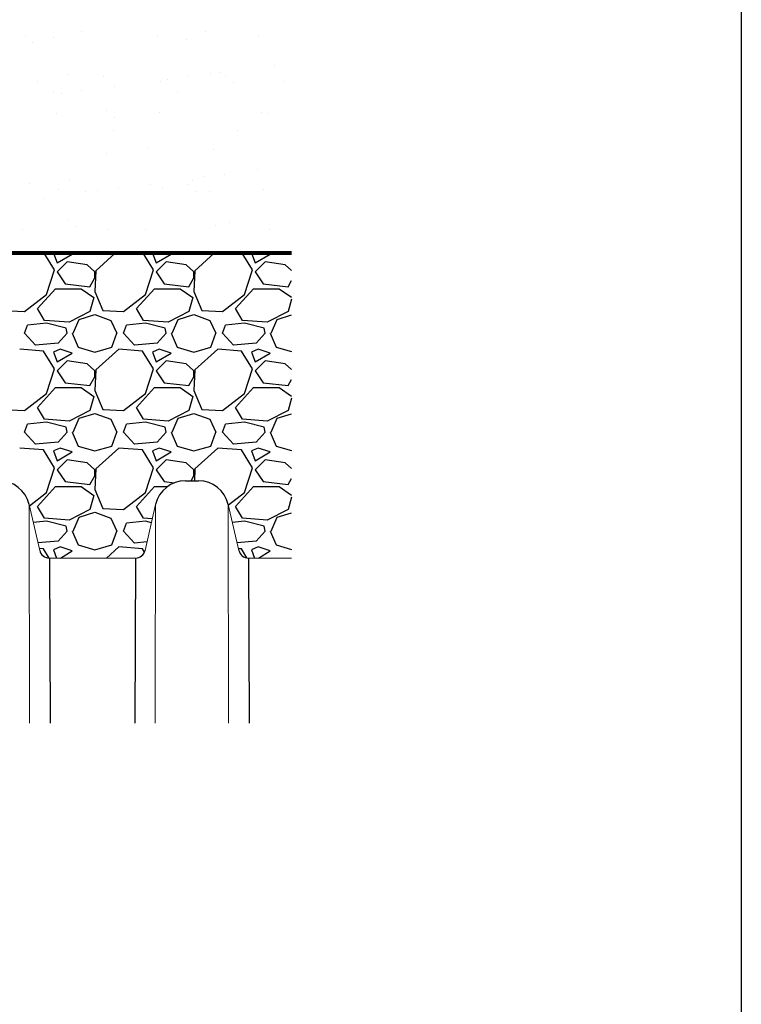
# Model space of a CAD drawing. Units: inches. Extents: x -15.6 to 18, y -12 to 11.8.
# Drawn here: x 3.8 to 5.1, y 5.8 to 7.6 of the extents above; entities that cross this region are included whole.
import ezdxf

# ---------------------------------------------------------------- set-up
doc = ezdxf.new("R2010")
doc.units = ezdxf.units.IN
doc.header["$MEASUREMENT"] = 0
for name, color, linetype in [('0-BACKFILL FINAL', 251, 'Continuous'), ('0-BACKFILL INITIAL', 253, 'Continuous'), ('45in Chamber', 7, 'Continuous')]:
    doc.layers.add(name, color=color, linetype=linetype)
doc.layers.add('0-HATCH BORDERS', color=7, linetype='Continuous', lineweight=80)

msp = doc.modelspace()

# ---------------------------------------------------------------- linework, layer by layer
msp.add_line((5.125, 11.825), (5.125, 4.075))
at = {"layer": '0-BACKFILL FINAL'}
for p, q in [((3.85985, 7.52853), (3.85985, 7.52853)), ((3.85985, 7.52853), (3.85985, 7.52853)), ((3.90963, 7.52621), (3.90963, 7.52621)), ((3.90963, 7.52621), (3.90963, 7.52621)), ((3.95939, 7.53663), (3.95939, 7.53663)), ((3.95939, 7.53663), (3.95939, 7.53663)), ((4.09286, 7.52854), (4.09286, 7.52854)), ((4.09286, 7.52854), (4.09286, 7.52854)), ((4.14408, 7.52234), (4.14408, 7.52234)), ((4.14408, 7.52234), (4.14408, 7.52234)), ((4.17738, 7.53703), (4.17738, 7.53703)), ((4.17738, 7.53703), (4.17738, 7.53703)), ((4.27193, 7.52768), (4.27193, 7.52768)), ((4.27193, 7.52768), (4.27193, 7.52768)), ((3.87276, 7.5167), (3.87276, 7.5167)), ((3.87276, 7.5167), (3.87276, 7.5167)), ((4.29979, 7.47687), (4.29979, 7.47687)), ((4.29979, 7.47687), (4.29979, 7.47687)), ((3.93366, 7.4609), (3.93366, 7.4609)), ((3.93366, 7.4609), (3.93366, 7.4609)), ((3.99845, 7.4561), (3.99845, 7.4561)), ((3.99845, 7.4561), (3.99845, 7.4561)), ((4.1478, 7.45686), (4.1478, 7.45686)), ((4.1478, 7.45686), (4.1478, 7.45686)), ((4.18751, 7.46291), (4.18751, 7.46291)), ((4.18751, 7.46291), (4.18751, 7.46291)), ((4.20471, 7.46436), (4.20471, 7.46436)), ((4.20471, 7.46436), (4.20471, 7.46436)), ((4.21376, 7.45849), (4.21376, 7.45849)), ((4.21376, 7.45849), (4.21376, 7.45849)), ((3.88014, 7.44785), (3.88014, 7.44785)), ((3.88014, 7.44785), (3.88014, 7.44785)), ((4.01629, 7.43955), (4.01629, 7.43955)), ((4.01629, 7.43955), (4.01629, 7.43955)), ((4.09812, 7.44824), (4.09812, 7.44824)), ((4.09812, 7.44824), (4.09812, 7.44824)), ((4.11137, 7.45207), (4.11137, 7.45207)), ((4.11137, 7.45207), (4.11137, 7.45207)), ((4.22666, 7.44667), (4.22666, 7.44667)), ((4.22666, 7.44667), (4.22666, 7.44667)), ((4.31611, 7.44864), (4.31611, 7.44864)), ((4.31611, 7.44864), (4.31611, 7.44864)), ((3.90965, 7.42904), (3.90965, 7.42904)), ((3.90965, 7.42904), (3.90965, 7.42904)), ((3.92294, 7.42726), (3.92294, 7.42726)), ((3.92294, 7.42726), (3.92294, 7.42726)), ((3.95938, 7.43206), (3.95938, 7.43206)), ((3.95938, 7.43206), (3.95938, 7.43206)), ((4.12764, 7.42944), (4.12764, 7.42944)), ((4.12764, 7.42944), (4.12764, 7.42944)), ((3.91404, 7.39133), (3.91404, 7.39133)), ((3.91404, 7.39133), (3.91404, 7.39133)), ((4.00333, 7.39706), (4.00333, 7.39706)), ((4.00333, 7.39706), (4.00333, 7.39706)), ((4.01623, 7.38523), (4.01623, 7.38523)), ((4.01623, 7.38523), (4.01623, 7.38523)), ((4.09727, 7.39367), (4.09727, 7.39367)), ((4.09727, 7.39367), (4.09727, 7.39367)), ((4.27633, 7.39281), (4.27633, 7.39281)), ((4.27633, 7.39281), (4.27633, 7.39281)), ((4.28756, 7.39087), (4.28756, 7.39087)), ((4.28756, 7.39087), (4.28756, 7.39087)), ((4.01592, 7.36134), (4.01592, 7.36134)), ((4.01592, 7.36134), (4.01592, 7.36134)), ((4.23391, 7.36174), (4.23391, 7.36174)), ((4.23391, 7.36174), (4.23391, 7.36174)), ((4.00286, 7.32122), (4.00286, 7.32122)), ((4.00286, 7.32122), (4.00286, 7.32122)), ((4.07713, 7.32943), (4.07713, 7.32943)), ((4.07713, 7.32943), (4.07713, 7.32943)), ((4.19192, 7.32803), (4.19192, 7.32803)), ((4.19192, 7.32803), (4.19192, 7.32803)), ((4.17591, 7.27932), (4.17591, 7.27932)), ((4.17591, 7.27932), (4.17591, 7.27932)), ((4.21234, 7.28412), (4.21234, 7.28412)), ((4.21234, 7.28412), (4.21234, 7.28412)), ((4.26925, 7.29161), (4.26925, 7.29161)), ((4.26925, 7.29161), (4.26925, 7.29161)), ((3.8667, 7.26799), (3.8667, 7.26799)), ((3.8667, 7.26799), (3.8667, 7.26799)), ((3.93667, 7.27256), (3.93667, 7.27256)), ((3.93667, 7.27256), (3.93667, 7.27256)), ((4.08083, 7.26681), (4.08083, 7.26681)), ((4.08083, 7.26681), (4.08083, 7.26681)), ((4.1468, 7.26559), (4.1468, 7.26559)), ((4.1468, 7.26559), (4.1468, 7.26559)), ((4.15466, 7.27296), (4.15466, 7.27296)), ((4.15466, 7.27296), (4.15466, 7.27296)), ((3.91845, 7.25645), (3.91845, 7.25645)), ((3.91845, 7.25645), (3.91845, 7.25645)), ((3.96619, 7.25376), (3.96619, 7.25376)), ((3.96619, 7.25376), (3.96619, 7.25376)), ((3.98748, 7.25452), (3.98748, 7.25452)), ((3.98748, 7.25452), (3.98748, 7.25452)), ((4.02392, 7.25931), (4.02392, 7.25931)), ((4.02392, 7.25931), (4.02392, 7.25931)), ((4.10168, 7.25879), (4.10168, 7.25879)), ((4.10168, 7.25879), (4.10168, 7.25879)), ((4.1597, 7.25376), (4.1597, 7.25376)), ((4.1597, 7.25376), (4.1597, 7.25376)), ((4.18418, 7.25415), (4.18418, 7.25415)), ((4.18418, 7.25415), (4.18418, 7.25415)), ((4.28074, 7.25793), (4.28074, 7.25793)), ((4.28074, 7.25793), (4.28074, 7.25793)), ((3.8924, 7.242), (3.8924, 7.242)), ((3.8924, 7.242), (3.8924, 7.242)), ((3.93637, 7.20415), (3.93637, 7.20415)), ((3.93637, 7.20415), (3.93637, 7.20415)), ((3.94928, 7.19233), (3.94928, 7.19233)), ((3.94928, 7.19233), (3.94928, 7.19233)), ((4.19633, 7.19316), (4.19633, 7.19316)), ((4.19633, 7.19316), (4.19633, 7.19316)), ((4.2206, 7.19796), (4.2206, 7.19796)), ((4.2206, 7.19796), (4.2206, 7.19796)), ((3.85447, 7.18566), (3.85447, 7.18566)), ((3.85447, 7.18566), (3.85447, 7.18566)), ((4.00727, 7.18634), (4.00727, 7.18634)), ((4.00727, 7.18634), (4.00727, 7.18634)), ((4.07246, 7.18606), (4.07246, 7.18606)), ((4.07246, 7.18606), (4.07246, 7.18606)), ((4.29044, 7.18645), (4.29044, 7.18645)), ((4.29044, 7.18645), (4.29044, 7.18645))]:
    msp.add_line(p, q, dxfattribs=at)
at = {"layer": '0-BACKFILL INITIAL', "linetype": 'Continuous'}
for p, q in [((3.91076, 7.11497), (3.89275, 7.14443)), ((3.90912, 7.14443), (3.91601, 7.12722)), ((3.91601, 7.12722), (3.94226, 7.14297)), ((3.94226, 7.14297), (3.93786, 7.14443)), ((4.01845, 7.14443), (3.98426, 7.11322)), ((4.08576, 7.11497), (4.06775, 7.14443)), ((4.08412, 7.14443), (4.09101, 7.12722)), ((4.09101, 7.12722), (4.11726, 7.14297)), ((4.11726, 7.14297), (4.11286, 7.14443)), ((4.19345, 7.14443), (4.15926, 7.11322)), ((4.26076, 7.11497), (4.24275, 7.14443)), ((4.25912, 7.14443), (4.26601, 7.12722)), ((4.26601, 7.12722), (4.29226, 7.14297)), ((4.29226, 7.14297), (4.28786, 7.14443)), ((3.93351, 7.12897), (3.91601, 7.11147)), ((3.96851, 7.12372), (3.93351, 7.12897)), ((3.98251, 7.11147), (3.96851, 7.12372)), ((4.10851, 7.12897), (4.09101, 7.11147)), ((4.14351, 7.12372), (4.10851, 7.12897)), ((4.15751, 7.11147), (4.14351, 7.12372)), ((4.28351, 7.12897), (4.26601, 7.11147)), ((4.31851, 7.12372), (4.28351, 7.12897)), ((4.32994, 7.11372), (4.31851, 7.12372)), ((3.89676, 7.07122), (3.91076, 7.11497)), ((3.91601, 7.11147), (3.93001, 7.09047)), ((3.98426, 7.11322), (3.98251, 7.07647)), ((3.98251, 7.10097), (3.98251, 7.11147)), ((4.07176, 7.07122), (4.08576, 7.11497)), ((4.09101, 7.11147), (4.10501, 7.09047)), ((4.15926, 7.11322), (4.15751, 7.07647)), ((4.15751, 7.10097), (4.15751, 7.11147)), ((4.24676, 7.07122), (4.26076, 7.11497)), ((4.26601, 7.11147), (4.28001, 7.09047)), ((3.93001, 7.09047), (3.97376, 7.08522)), ((3.97376, 7.08522), (3.98251, 7.10097)), ((4.10501, 7.09047), (4.14876, 7.08522)), ((4.14876, 7.08522), (4.15751, 7.10097)), ((4.28001, 7.09047), (4.32376, 7.08522)), ((4.32376, 7.08522), (4.32994, 7.09634)), ((3.85826, 7.04147), (3.89676, 7.07122)), ((3.88101, 7.04672), (3.91251, 7.08172)), ((3.91251, 7.08172), (3.95801, 7.08172)), ((3.95801, 7.08172), (3.98076, 7.06597)), ((3.98251, 7.07647), (3.99651, 7.04322)), ((4.03326, 7.04147), (4.07176, 7.07122)), ((4.05601, 7.04672), (4.08751, 7.08172)), ((4.08751, 7.08172), (4.13301, 7.08172)), ((4.13301, 7.08172), (4.15576, 7.06597)), ((4.15751, 7.07647), (4.17151, 7.04322)), ((4.20826, 7.04147), (4.24676, 7.07122)), ((4.23101, 7.04672), (4.26251, 7.08172)), ((4.26251, 7.08172), (4.30801, 7.08172)), ((4.30801, 7.08172), (4.32994, 7.06653)), ((3.98076, 7.06597), (3.97376, 7.04147)), ((4.15576, 7.06597), (4.14876, 7.04147)), ((4.32994, 7.06309), (4.32376, 7.04147)), ((3.82151, 7.04322), (3.85826, 7.04147)), ((3.89326, 7.02572), (3.88101, 7.04672)), ((3.97376, 7.04147), (3.93701, 7.02222)), ((3.95451, 7.02747), (3.98251, 7.03622)), ((3.98251, 7.03622), (4.01051, 7.02572)), ((3.99651, 7.04322), (4.03326, 7.04147)), ((4.06826, 7.02572), (4.05601, 7.04672)), ((4.14876, 7.04147), (4.11201, 7.02222)), ((4.12951, 7.02747), (4.15751, 7.03622)), ((4.15751, 7.03622), (4.18551, 7.02572)), ((4.17151, 7.04322), (4.20826, 7.04147)), ((4.24326, 7.02572), (4.23101, 7.04672)), ((4.32376, 7.04147), (4.28701, 7.02222)), ((4.30451, 7.02747), (4.32994, 7.03541)), ((3.89676, 7.02047), (3.86351, 7.01697)), ((3.93701, 7.02222), (3.89326, 7.02572)), ((3.93176, 7.01172), (3.89676, 7.02047)), ((3.94401, 7.00297), (3.95451, 7.02747)), ((4.01051, 7.02572), (4.02101, 7.00297)), ((4.07176, 7.02047), (4.03851, 7.01697)), ((4.11201, 7.02222), (4.06826, 7.02572)), ((4.10676, 7.01172), (4.07176, 7.02047)), ((4.11901, 7.00297), (4.12951, 7.02747)), ((4.18551, 7.02572), (4.19601, 7.00297)), ((4.24676, 7.02047), (4.21351, 7.01697)), ((4.28701, 7.02222), (4.24326, 7.02572)), ((4.28176, 7.01172), (4.24676, 7.02047)), ((4.29401, 7.00297), (4.30451, 7.02747)), ((3.85826, 7.00297), (3.86351, 7.01697)), ((3.87751, 6.98197), (3.85826, 7.00297)), ((3.93351, 7.00297), (3.91776, 6.98547)), ((3.93351, 7.00297), (3.93176, 7.01172)), ((3.94226, 7.00297), (3.95276, 6.97847)), ((4.01226, 6.97847), (4.02101, 7.00297)), ((4.03326, 7.00297), (4.03851, 7.01697)), ((4.05251, 6.98197), (4.03326, 7.00297)), ((4.10851, 7.00297), (4.09276, 6.98547)), ((4.10851, 7.00297), (4.10676, 7.01172)), ((4.11726, 7.00297), (4.12776, 6.97847)), ((4.18726, 6.97847), (4.19601, 7.00297)), ((4.20826, 7.00297), (4.21351, 7.01697)), ((4.22751, 6.98197), (4.20826, 7.00297)), ((4.28351, 7.00297), (4.26776, 6.98547)), ((4.28351, 7.00297), (4.28176, 7.01172)), ((4.29226, 7.00297), (4.30276, 6.97847)), ((3.91776, 6.98547), (3.87751, 6.98197)), ((4.09276, 6.98547), (4.05251, 6.98197)), ((4.26776, 6.98547), (4.22751, 6.98197)), ((3.89151, 6.97147), (3.84951, 6.97497)), ((3.91076, 6.93997), (3.89151, 6.97147)), ((3.92126, 6.97497), (3.90901, 6.96972)), ((3.90901, 6.96972), (3.91601, 6.95222)), ((3.91601, 6.95222), (3.94226, 6.96797)), ((3.94226, 6.96797), (3.92126, 6.97497)), ((3.95276, 6.97847), (3.98251, 6.96972)), ((3.98251, 6.96972), (4.01226, 6.97847)), ((4.02451, 6.97497), (3.98426, 6.93822)), ((4.06651, 6.97147), (4.02451, 6.97497)), ((4.08576, 6.93997), (4.06651, 6.97147)), ((4.09626, 6.97497), (4.08401, 6.96972)), ((4.08401, 6.96972), (4.09101, 6.95222)), ((4.09101, 6.95222), (4.11726, 6.96797)), ((4.11726, 6.96797), (4.09626, 6.97497)), ((4.12776, 6.97847), (4.15751, 6.96972)), ((4.15751, 6.96972), (4.18726, 6.97847)), ((4.19951, 6.97497), (4.15926, 6.93822)), ((4.24151, 6.97147), (4.19951, 6.97497)), ((4.26076, 6.93997), (4.24151, 6.97147)), ((4.27126, 6.97497), (4.25901, 6.96972)), ((4.25901, 6.96972), (4.26601, 6.95222)), ((4.26601, 6.95222), (4.29226, 6.96797)), ((4.29226, 6.96797), (4.27126, 6.97497)), ((4.30276, 6.97847), (4.32994, 6.97047)), ((3.93351, 6.95397), (3.91601, 6.93647)), ((3.96851, 6.94872), (3.93351, 6.95397)), ((3.98251, 6.93647), (3.96851, 6.94872)), ((4.10851, 6.95397), (4.09101, 6.93647)), ((4.14351, 6.94872), (4.10851, 6.95397)), ((4.15751, 6.93647), (4.14351, 6.94872)), ((4.28351, 6.95397), (4.26601, 6.93647)), ((4.31851, 6.94872), (4.28351, 6.95397)), ((4.32994, 6.93872), (4.31851, 6.94872)), ((3.89676, 6.89622), (3.91076, 6.93997)), ((3.91601, 6.93647), (3.93001, 6.91547)), ((3.98426, 6.93822), (3.98251, 6.90147)), ((3.98251, 6.92597), (3.98251, 6.93647)), ((4.07176, 6.89622), (4.08576, 6.93997)), ((4.09101, 6.93647), (4.10501, 6.91547)), ((4.15926, 6.93822), (4.15751, 6.90147)), ((4.15751, 6.92597), (4.15751, 6.93647)), ((4.24676, 6.89622), (4.26076, 6.93997)), ((4.26601, 6.93647), (4.28001, 6.91547)), ((3.93001, 6.91547), (3.97376, 6.91022)), ((3.97376, 6.91022), (3.98251, 6.92597)), ((4.10501, 6.91547), (4.14876, 6.91022)), ((4.14876, 6.91022), (4.15751, 6.92597)), ((4.28001, 6.91547), (4.32376, 6.91022)), ((4.32376, 6.91022), (4.32994, 6.92134)), ((3.85826, 6.86647), (3.89676, 6.89622)), ((3.88101, 6.87172), (3.91251, 6.90672)), ((3.91251, 6.90672), (3.95801, 6.90672)), ((3.95801, 6.90672), (3.98076, 6.89097)), ((3.98251, 6.90147), (3.99651, 6.86822)), ((4.03326, 6.86647), (4.07176, 6.89622)), ((4.05601, 6.87172), (4.08751, 6.90672)), ((4.08751, 6.90672), (4.13301, 6.90672)), ((4.13301, 6.90672), (4.15576, 6.89097)), ((4.15751, 6.90147), (4.17151, 6.86822)), ((4.20826, 6.86647), (4.24676, 6.89622)), ((4.23101, 6.87172), (4.26251, 6.90672)), ((4.26251, 6.90672), (4.30801, 6.90672)), ((4.30801, 6.90672), (4.32994, 6.89153)), ((3.98076, 6.89097), (3.97376, 6.86647)), ((4.15576, 6.89097), (4.14876, 6.86647)), ((4.32994, 6.88809), (4.32376, 6.86647)), ((3.82151, 6.86822), (3.85826, 6.86647)), ((3.89326, 6.85072), (3.88101, 6.87172)), ((3.97376, 6.86647), (3.93701, 6.84722)), ((3.95451, 6.85247), (3.98251, 6.86122)), ((3.98251, 6.86122), (4.01051, 6.85072)), ((3.99651, 6.86822), (4.03326, 6.86647)), ((4.06826, 6.85072), (4.05601, 6.87172)), ((4.14876, 6.86647), (4.11201, 6.84722)), ((4.12951, 6.85247), (4.15751, 6.86122)), ((4.15751, 6.86122), (4.18551, 6.85072)), ((4.17151, 6.86822), (4.20826, 6.86647)), ((4.24326, 6.85072), (4.23101, 6.87172)), ((4.32376, 6.86647), (4.28701, 6.84722)), ((4.30451, 6.85247), (4.32994, 6.86041)), ((3.89676, 6.84547), (3.86351, 6.84197)), ((3.93701, 6.84722), (3.89326, 6.85072)), ((3.93176, 6.83672), (3.89676, 6.84547)), ((3.94401, 6.82797), (3.95451, 6.85247)), ((4.01051, 6.85072), (4.02101, 6.82797)), ((4.07176, 6.84547), (4.03851, 6.84197)), ((4.11201, 6.84722), (4.06826, 6.85072)), ((4.10676, 6.83672), (4.07176, 6.84547)), ((4.11901, 6.82797), (4.12951, 6.85247)), ((4.18551, 6.85072), (4.19601, 6.82797)), ((4.24676, 6.84547), (4.21351, 6.84197)), ((4.28701, 6.84722), (4.24326, 6.85072)), ((4.28176, 6.83672), (4.24676, 6.84547)), ((4.29401, 6.82797), (4.30451, 6.85247)), ((3.85826, 6.82797), (3.86351, 6.84197)), ((3.87751, 6.80697), (3.85826, 6.82797)), ((3.93351, 6.82797), (3.91776, 6.81047)), ((3.93351, 6.82797), (3.93176, 6.83672)), ((3.94226, 6.82797), (3.95276, 6.80347)), ((4.01226, 6.80347), (4.02101, 6.82797)), ((4.03326, 6.82797), (4.03851, 6.84197)), ((4.05251, 6.80697), (4.03326, 6.82797)), ((4.10851, 6.82797), (4.09276, 6.81047)), ((4.10851, 6.82797), (4.10676, 6.83672)), ((4.11726, 6.82797), (4.12776, 6.80347)), ((4.18726, 6.80347), (4.19601, 6.82797)), ((4.20826, 6.82797), (4.21351, 6.84197)), ((4.22751, 6.80697), (4.20826, 6.82797)), ((4.28351, 6.82797), (4.26776, 6.81047)), ((4.28351, 6.82797), (4.28176, 6.83672)), ((4.29226, 6.82797), (4.30276, 6.80347)), ((3.91776, 6.81047), (3.87751, 6.80697)), ((4.09276, 6.81047), (4.05251, 6.80697)), ((4.26776, 6.81047), (4.22751, 6.80697)), ((3.89151, 6.79647), (3.84951, 6.79997)), ((3.91076, 6.76497), (3.89151, 6.79647)), ((3.92126, 6.79997), (3.90901, 6.79472)), ((3.90901, 6.79472), (3.91601, 6.77722)), ((3.91601, 6.77722), (3.94226, 6.79297)), ((3.94226, 6.79297), (3.92126, 6.79997)), ((3.95276, 6.80347), (3.98251, 6.79472)), ((3.98251, 6.79472), (4.01226, 6.80347)), ((4.02451, 6.79997), (3.98426, 6.76322)), ((4.06651, 6.79647), (4.02451, 6.79997)), ((4.08576, 6.76497), (4.06651, 6.79647)), ((4.09626, 6.79997), (4.08401, 6.79472)), ((4.08401, 6.79472), (4.09101, 6.77722)), ((4.09101, 6.77722), (4.11726, 6.79297)), ((4.11726, 6.79297), (4.09626, 6.79997)), ((4.12776, 6.80347), (4.15751, 6.79472)), ((4.15751, 6.79472), (4.18726, 6.80347)), ((4.19951, 6.79997), (4.15926, 6.76322)), ((4.24151, 6.79647), (4.19951, 6.79997)), ((4.26076, 6.76497), (4.24151, 6.79647)), ((4.27126, 6.79997), (4.25901, 6.79472)), ((4.25901, 6.79472), (4.26601, 6.77722)), ((4.26601, 6.77722), (4.29226, 6.79297)), ((4.29226, 6.79297), (4.27126, 6.79997)), ((4.30276, 6.80347), (4.32994, 6.79547)), ((3.93351, 6.77897), (3.91601, 6.76147)), ((3.96851, 6.77372), (3.93351, 6.77897)), ((3.98251, 6.76147), (3.96851, 6.77372)), ((4.10851, 6.77897), (4.09101, 6.76147)), ((4.14351, 6.77372), (4.10851, 6.77897)), ((4.15751, 6.76147), (4.14351, 6.77372)), ((4.28351, 6.77897), (4.26601, 6.76147)), ((4.31851, 6.77372), (4.28351, 6.77897)), ((4.32994, 6.76372), (4.31851, 6.77372)), ((3.89676, 6.72122), (3.91076, 6.76497)), ((3.91601, 6.76147), (3.93001, 6.74047)), ((3.98426, 6.76322), (3.98251, 6.72647)), ((3.98251, 6.75097), (3.98251, 6.76147)), ((4.07176, 6.72122), (4.08576, 6.76497)), ((4.09101, 6.76147), (4.10501, 6.74047)), ((4.15751, 6.75097), (4.15751, 6.76147)), ((4.15926, 6.76322), (4.15825, 6.74193)), ((4.24676, 6.72122), (4.26076, 6.76497)), ((4.26601, 6.76147), (4.28001, 6.74047)), ((3.93001, 6.74047), (3.97376, 6.73522)), ((3.97376, 6.73522), (3.98251, 6.75097)), ((4.10501, 6.74047), (4.12291, 6.73832)), ((4.15249, 6.74193), (4.15751, 6.75097)), ((4.28001, 6.74047), (4.32376, 6.73522)), ((4.32376, 6.73522), (4.32994, 6.74634)), ((3.86663, 6.69793), (3.89676, 6.72122)), ((3.88101, 6.69672), (3.91251, 6.73172)), ((3.91251, 6.73172), (3.95801, 6.73172)), ((3.95801, 6.73172), (3.98076, 6.71597)), ((3.98251, 6.72647), (3.99651, 6.69322)), ((4.03326, 6.69147), (4.07176, 6.72122)), ((4.05601, 6.69672), (4.08751, 6.73172)), ((4.08751, 6.73172), (4.11073, 6.73172)), ((4.2183, 6.69922), (4.24676, 6.72122)), ((4.23101, 6.69672), (4.26251, 6.73172)), ((4.26251, 6.73172), (4.30801, 6.73172)), ((4.30801, 6.73172), (4.32994, 6.71653)), ((3.98076, 6.71597), (3.97376, 6.69147)), ((4.32994, 6.71309), (4.32376, 6.69147)), ((3.89326, 6.67572), (3.88101, 6.69672)), ((3.97376, 6.69147), (3.93701, 6.67222)), ((3.99651, 6.69322), (4.03326, 6.69147)), ((4.06826, 6.67572), (4.05601, 6.69672)), ((4.24326, 6.67572), (4.23101, 6.69672)), ((4.32376, 6.69147), (4.28701, 6.67222)), ((3.89676, 6.67047), (3.87353, 6.66802)), ((3.93701, 6.67222), (3.89326, 6.67572)), ((3.93176, 6.66172), (3.89676, 6.67047)), ((3.94401, 6.65297), (3.95451, 6.67747)), ((3.95451, 6.67747), (3.98251, 6.68622)), ((3.98251, 6.68622), (4.01051, 6.67572)), ((4.01051, 6.67572), (4.02101, 6.65297)), ((4.07176, 6.67047), (4.03851, 6.66697)), ((4.08385, 6.67447), (4.06826, 6.67572)), ((4.08232, 6.66783), (4.07176, 6.67047)), ((4.24676, 6.67047), (4.22546, 6.66822)), ((4.28701, 6.67222), (4.24326, 6.67572)), ((4.28176, 6.66172), (4.24676, 6.67047)), ((4.29401, 6.65297), (4.30451, 6.67747)), ((4.30451, 6.67747), (4.32994, 6.68541)), ((3.93351, 6.65297), (3.91776, 6.63547)), ((3.93351, 6.65297), (3.93176, 6.66172)), ((3.94226, 6.65297), (3.95276, 6.62847)), ((4.01226, 6.62847), (4.02101, 6.65297)), ((4.03326, 6.65297), (4.03851, 6.66697)), ((4.05251, 6.63197), (4.03326, 6.65297)), ((4.28351, 6.65297), (4.26776, 6.63547)), ((4.28351, 6.65297), (4.28176, 6.66172)), ((4.29226, 6.65297), (4.30276, 6.62847)), ((3.91776, 6.63547), (3.88177, 6.63234)), ((4.26776, 6.63547), (4.2337, 6.6325)), ((3.89151, 6.62147), (3.88414, 6.62208)), ((3.9013, 6.60544), (3.89151, 6.62147)), ((3.92126, 6.62497), (3.90901, 6.61972)), ((3.90901, 6.61972), (3.91472, 6.60543)), ((3.94226, 6.61797), (3.92126, 6.62497)), ((3.92137, 6.60543), (3.94226, 6.61797)), ((3.95276, 6.62847), (3.98251, 6.61972)), ((3.98251, 6.61972), (4.01226, 6.62847)), ((4.02451, 6.62497), (4.00312, 6.60543)), ((4.06651, 6.62147), (4.02451, 6.62497)), ((4.07448, 6.63388), (4.05251, 6.63197)), ((4.06997, 6.6158), (4.06651, 6.62147)), ((4.24151, 6.62147), (4.23615, 6.62191)), ((4.25118, 6.60564), (4.24151, 6.62147)), ((4.27126, 6.62497), (4.25901, 6.61972)), ((4.25901, 6.61972), (4.26472, 6.60543)), ((4.29226, 6.61797), (4.27126, 6.62497)), ((4.27137, 6.60543), (4.29226, 6.61797)), ((4.30276, 6.62847), (4.32994, 6.62047))]:
    msp.add_line(p, q, dxfattribs=at)
at = {"layer": '0-HATCH BORDERS'}
msp.add_line((4.32994, 7.14443), (3.35276, 7.14443), dxfattribs=at)
at = {"layer": '45in Chamber'}
for p, q in [((4.1423, 6.74193), (4.16556, 6.74193)), ((3.9019, 6.60543), (3.90312, 6.31348)), ((4.05399, 6.60543), (4.05278, 6.31348)), ((4.25387, 6.60543), (4.25509, 6.31348))]:
    msp.add_line(p, q, dxfattribs=at)
at = {"layer": '45in Chamber', "linetype": 'Continuous', "lineweight": 15}
for p, q in [((3.88485, 6.619), (3.86608, 6.7003)), ((3.86608, 6.7003), (3.86682, 6.31348)), ((4.08982, 6.7003), (4.07105, 6.619)), ((4.08982, 6.7003), (4.08908, 6.31348)), ((4.23682, 6.619), (4.21805, 6.7003)), ((4.21805, 6.7003), (4.21879, 6.31348)), ((4.05399, 6.60543), (3.9019, 6.60543)), ((4.32994, 6.60543), (4.25387, 6.60543))]:
    msp.add_line(p, q, dxfattribs=at)
at = {"layer": '45in Chamber'}
for centre, radius, start, end in [((3.81359, 6.68803), 0.0539, 13.15504, 89.9985), ((4.14232, 6.68801), 0.05392, 90.01584, 166.83062), ((4.16556, 6.68803), 0.0539, 13.15504, 89.9985), ((3.9019, 6.62293), 0.0175, 193.00027, 269.9998), ((4.05399, 6.62294), 0.0175, 270.00862, 346.99136), ((4.25387, 6.62293), 0.0175, 193.00027, 269.9998)]:
    msp.add_arc(centre, radius, start, end, dxfattribs=at)

doc.saveas('drawing.dxf')
